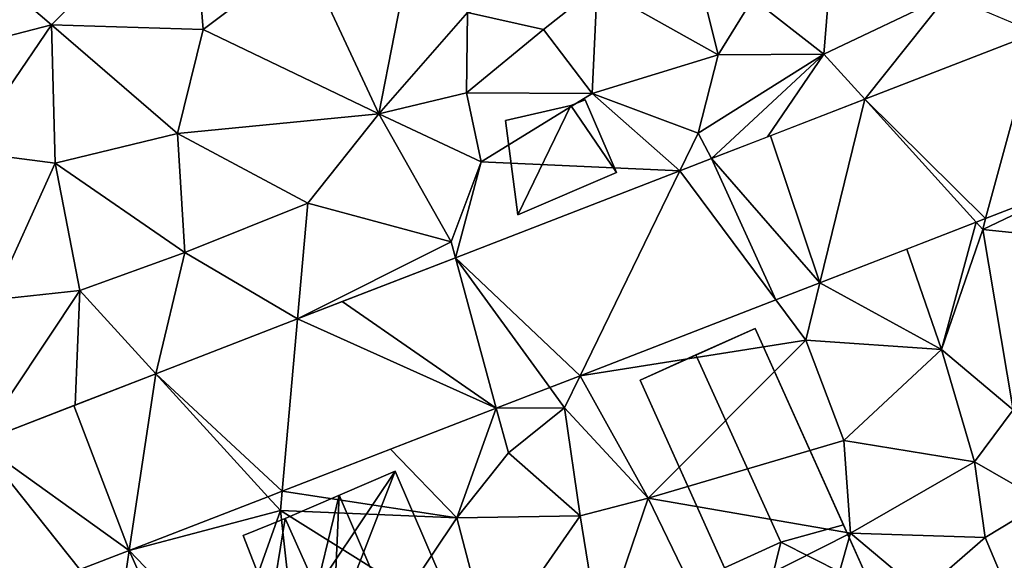
# Model space of a CAD drawing. Extents: x 571000 to 572017, y 6224000 to 6225081.
# Drawn here: x 571639 to 571677, y 6224390 to 6224411 of the extents above; entities that cross this region are included whole.
import ezdxf

# ---------------------------------------------------------------- set-up
doc = ezdxf.new("R2010")
doc.units = 0
doc.header["$MEASUREMENT"] = 0
for name, color, linetype in [('Bygninger_LOD2', 1, 'Continuous'), ('Terraen', 33, 'Continuous'), ('Terraen_vej', 33, 'Continuous')]:
    doc.layers.add(name, color=color, linetype=linetype)

# ---------------------------------------------------------------- blocks, each defined once
blk = doc.blocks.new('1km_6224_571_UTM32_ACAD_1_FMEBLOCK17')
at = {"layer": 'Terraen_vej', "color": 251, "true_color": 0x555555}
for points in [[(-9.644, -27.453, 46.01), (-16.279, -30.023, 46.124), (-11.597, -34.644, 46.015)], [(-9.644, -27.453, 46.01), (-11.597, -34.644, 46.015), (-7.491, -33.053, 45.971)], [(-18.017, -37.131, 46.083), (-16.279, -30.023, 46.124), (-19.928, -31.436, 46.187)], [(-16.279, -30.023, 46.124), (-18.017, -37.131, 46.083), (-11.96, -34.784, 46.019)], [(-16.279, -30.023, 46.124), (-11.96, -34.784, 46.019), (-11.597, -34.644, 46.015)], [(-22.211, -32.321, 46.227), (-18.017, -37.131, 46.083), (-19.928, -31.436, 46.187)], [(-23.428, -32.792, 46.248), (-19.718, -37.79, 46.101), (-22.211, -32.321, 46.227)], [(-19.718, -37.79, 46.101), (-18.017, -37.131, 46.083), (-22.211, -32.321, 46.227)], [(-23.428, -32.792, 46.248), (-32.122, -36.16, 46.398), (-27.298, -40.726, 46.182)], [(-23.428, -32.792, 46.248), (-27.298, -40.726, 46.182), (-19.718, -37.79, 46.101)], [(-30.54, -41.982, 46.216), (-32.122, -36.16, 46.398), (-36.498, -37.855, 46.474)], [(-32.122, -36.16, 46.398), (-28.468, -41.179, 46.194), (-27.298, -40.726, 46.182)], [(-32.122, -36.16, 46.398), (-30.54, -41.982, 46.216), (-28.468, -41.179, 46.194)], [(-38.23, -38.526, 46.504), (-30.54, -41.982, 46.216), (-36.498, -37.855, 46.474)], [(-43.718, -40.652, 46.598), (-38.823, -45.19, 46.305), (-38.23, -38.526, 46.504)], [(-38.23, -38.526, 46.504), (-38.823, -45.19, 46.305), (-30.54, -41.982, 46.216)], [(-44.744, -47.484, 46.368), (-43.718, -40.652, 46.598), (-46.888, -41.88, 46.653)], [(-43.718, -40.652, 46.598), (-44.744, -47.484, 46.368), (-39.378, -45.405, 46.311)], [(-43.718, -40.652, 46.598), (-39.378, -45.405, 46.311), (-38.823, -45.19, 46.305)], [(-50.577, -43.309, 46.717), (-44.744, -47.484, 46.368), (-46.888, -41.88, 46.653)], [(-50.577, -43.309, 46.717), (-54.053, -51.09, 46.467), (-46.654, -48.224, 46.388)], [(-50.577, -43.309, 46.717), (-46.654, -48.224, 46.388), (-44.744, -47.484, 46.368)]]:
    blk.add_polyline3d(points, close=True, dxfattribs=at)
blk = doc.blocks.new('1km_6224_571_UTM32_ACAD_1_FMEBLOCK133')
at = {"layer": 'Terraen', "color": 9, "true_color": 0xbbbbbb}
for points in [[(-47.75, -27.14, 47.22), (-42.34, -21.73, 47.29), (-53.12, -22.57, 47.73)], [(-47.75, -27.14, 47.22), (-41.88, -27.33, 47.12), (-42.34, -21.73, 47.29)], [(-41.88, -27.33, 47.12), (-37.98, -24.38, 47.15), (-42.34, -21.73, 47.29)], [(-51.9, -28.21, 47.36), (-47.75, -27.14, 47.22), (-53.12, -22.57, 47.73)], [(-21.95, -28.3, 46.77), (-23.06, -23.83, 46.72), (-26.64, -25.67, 46.75)], [(-21.95, -28.3, 46.77), (-20.61, -26.13, 46.57), (-23.06, -23.83, 46.72)], [(-41.88, -27.33, 47.12), (-35.09, -30.59, 46.87), (-37.98, -24.38, 47.15)], [(-35.09, -30.59, 46.87), (-33.87, -24.38, 47.06), (-37.98, -24.38, 47.15)], [(-31.65, -26.67, 46.8), (-33.87, -24.38, 47.06), (-35.09, -30.59, 46.87)], [(-17.86, -28.28, 46.29), (-17.6, -25.11, 46.2), (-20.61, -26.13, 46.57)], [(-17.86, -28.28, 46.29), (-13.08, -25.99, 46.16), (-17.6, -25.11, 46.2)], [(-26.64, -25.67, 46.75), (-31.65, -26.67, 46.8), (-28.71, -27.33, 46.97)], [(-26.83, -29.8, 46.55), (-26.64, -25.67, 46.75), (-28.71, -27.33, 46.97)], [(-26.83, -29.8, 46.55), (-21.95, -28.3, 46.77), (-26.64, -25.67, 46.75)], [(-21.95, -28.3, 46.77), (-17.86, -28.28, 46.29), (-20.61, -26.13, 46.57)], [(-16.279, -30.023, 46.124), (-13.08, -25.99, 46.16), (-17.86, -28.28, 46.29)], [(-9.644, -27.453, 46.01), (-13.08, -25.99, 46.16), (-16.279, -30.023, 46.124)], [(-31.69, -29.77, 46.93), (-31.65, -26.67, 46.8), (-35.09, -30.59, 46.87)], [(-31.69, -29.77, 46.93), (-28.71, -27.33, 46.97), (-31.65, -26.67, 46.8)], [(-51.1, -32.04, 47.29), (-47.75, -27.14, 47.22), (-51.9, -28.21, 47.36)], [(-51.1, -32.04, 47.29), (-47.61, -32.5, 47.09), (-47.75, -27.14, 47.22)], [(-42.88, -31.35, 47.04), (-41.88, -27.33, 47.12), (-47.75, -27.14, 47.22)], [(-47.61, -32.5, 47.09), (-42.88, -31.35, 47.04), (-47.75, -27.14, 47.22)], [(-42.88, -31.35, 47.04), (-35.09, -30.59, 46.87), (-41.88, -27.33, 47.12)], [(-31.69, -29.77, 46.93), (-26.83, -29.8, 46.55), (-28.71, -27.33, 46.97)], [(-26.83, -29.8, 46.55), (-22.72, -31.34, 46.5), (-21.95, -28.3, 46.77)], [(-22.211, -32.321, 46.227), (-17.86, -28.28, 46.29), (-22.72, -31.34, 46.5)], [(-21.95, -28.3, 46.77), (-22.72, -31.34, 46.5), (-17.86, -28.28, 46.29)], [(-17.86, -28.28, 46.29), (-22.211, -32.321, 46.227), (-20.035, -31.478, 46.189)], [(-16.279, -30.023, 46.124), (-17.86, -28.28, 46.29), (-20.035, -31.478, 46.189)], [(-31.69, -29.77, 46.93), (-35.09, -30.59, 46.87), (-31.12, -32.45, 46.7)], [(-31.69, -29.77, 46.93), (-31.12, -32.45, 46.7), (-26.83, -29.8, 46.55)], [(-26.83, -29.8, 46.55), (-31.12, -32.45, 46.7), (-23.428, -32.792, 46.248)], [(-26.83, -29.8, 46.55), (-23.428, -32.792, 46.248), (-22.72, -31.34, 46.5)], [(-37.83, -34.04, 46.83), (-35.09, -30.59, 46.87), (-42.88, -31.35, 47.04)], [(-32.29, -35.54, 46.82), (-35.09, -30.59, 46.87), (-37.83, -34.04, 46.83)], [(-32.29, -35.54, 46.82), (-31.12, -32.45, 46.7), (-35.09, -30.59, 46.87)], [(-42.59, -35.96, 46.85), (-42.88, -31.35, 47.04), (-47.61, -32.5, 47.09)], [(-42.59, -35.96, 46.85), (-37.83, -34.04, 46.83), (-42.88, -31.35, 47.04)], [(-22.211, -32.321, 46.227), (-22.72, -31.34, 46.5), (-23.428, -32.792, 46.248)], [(-50.01, -37.79, 46.9), (-47.61, -32.5, 47.09), (-51.1, -32.04, 47.29)], [(-50.01, -37.79, 46.9), (-46.66, -37.43, 46.9), (-47.61, -32.5, 47.09)], [(-42.59, -35.96, 46.85), (-47.61, -32.5, 47.09), (-46.66, -37.43, 46.9)], [(-32.122, -36.16, 46.398), (-31.12, -32.45, 46.7), (-32.29, -35.54, 46.82)], [(-32.122, -36.16, 46.398), (-23.428, -32.792, 46.248), (-31.12, -32.45, 46.7)], [(-3.97, -35.87, 45.96), (-7.491, -33.053, 45.971), (-11.71, -35.06, 46.03)], [(-11.597, -34.644, 46.015), (-11.71, -35.06, 46.03), (-7.491, -33.053, 45.971)], [(-38.23, -38.526, 46.504), (-37.83, -34.04, 46.83), (-42.59, -35.96, 46.85)], [(-38.23, -38.526, 46.504), (-32.29, -35.54, 46.82), (-37.83, -34.04, 46.83)], [(-11.96, -34.784, 46.019), (-11.71, -35.06, 46.03), (-11.597, -34.644, 46.015)], [(-13.3, -39.71, 46.03), (-11.96, -34.784, 46.019), (-14.651, -35.827, 46.047)], [(-11.96, -34.784, 46.019), (-13.3, -39.71, 46.03), (-11.71, -35.06, 46.03)], [(-13.3, -39.71, 46.03), (-10.53, -42.04, 46.29), (-11.71, -35.06, 46.03)], [(-3.97, -35.87, 45.96), (-11.71, -35.06, 46.03), (-10.53, -42.04, 46.29)], [(-32.122, -36.16, 46.398), (-32.29, -35.54, 46.82), (-38.23, -38.526, 46.504)], [(-43.718, -40.652, 46.598), (-42.59, -35.96, 46.85), (-46.66, -37.43, 46.9)], [(-38.23, -38.526, 46.504), (-42.59, -35.96, 46.85), (-43.718, -40.652, 46.598)], [(-18.017, -37.131, 46.083), (-13.3, -39.71, 46.03), (-14.651, -35.827, 46.047)], [(-19.718, -37.79, 46.101), (-18.56, -39.35, 46.24), (-18.017, -37.131, 46.083)], [(-18.017, -37.131, 46.083), (-18.56, -39.35, 46.24), (-13.3, -39.71, 46.03)], [(-46.66, -37.43, 46.9), (-50.577, -43.309, 46.717), (-46.843, -41.863, 46.652)], [(-50.577, -43.309, 46.717), (-46.66, -37.43, 46.9), (-50.01, -37.79, 46.9)], [(-43.718, -40.652, 46.598), (-46.66, -37.43, 46.9), (-46.843, -41.863, 46.652)], [(-27.298, -40.726, 46.182), (-18.56, -39.35, 46.24), (-19.718, -37.79, 46.101)], [(-27.298, -40.726, 46.182), (-24.66, -45.46, 46.32), (-18.56, -39.35, 46.24)], [(-17.08, -43.23, 46.1), (-18.56, -39.35, 46.24), (-24.66, -45.46, 46.32)], [(-17.08, -43.23, 46.1), (-13.3, -39.71, 46.03), (-18.56, -39.35, 46.24)], [(-12.03, -44.06, 45.99), (-13.3, -39.71, 46.03), (-17.08, -43.23, 46.1)], [(-12.03, -44.06, 45.99), (-10.53, -42.04, 46.29), (-13.3, -39.71, 46.03)], [(-28.468, -41.179, 46.194), (-27.9, -41.96, 46.37), (-27.298, -40.726, 46.182)], [(-27.298, -40.726, 46.182), (-27.9, -41.96, 46.37), (-24.66, -45.46, 46.32)], [(-30.54, -41.982, 46.216), (-27.9, -41.96, 46.37), (-28.468, -41.179, 46.194)], [(-32.07, -46.22, 46.37), (-30.54, -41.982, 46.216), (-34.629, -43.566, 46.26)], [(-30.54, -41.982, 46.216), (-32.07, -46.22, 46.37), (-30.07, -43.71, 46.43)], [(-30.54, -41.982, 46.216), (-30.07, -43.71, 46.43), (-27.9, -41.96, 46.37)], [(-27.29, -46.15, 46.45), (-27.9, -41.96, 46.37), (-30.07, -43.71, 46.43)], [(-27.29, -46.15, 46.45), (-24.66, -45.46, 46.32), (-27.9, -41.96, 46.37)], [(-12.03, -44.06, 45.99), (-9.33, -45.61, 45.89), (-10.53, -42.04, 46.29)], [(-16.83, -46.82, 46.19), (-17.08, -43.23, 46.1), (-24.66, -45.46, 46.32)], [(-16.83, -46.82, 46.19), (-12.03, -44.06, 45.99), (-17.08, -43.23, 46.1)], [(-38.823, -45.19, 46.305), (-32.07, -46.22, 46.37), (-34.629, -43.566, 46.26)], [(-27.29, -46.15, 46.45), (-30.07, -43.71, 46.43), (-32.07, -46.22, 46.37)], [(-16.83, -46.82, 46.19), (-11.61, -46.99, 45.95), (-12.03, -44.06, 45.99)], [(-12.03, -44.06, 45.99), (-11.61, -46.99, 45.95), (-9.33, -45.61, 45.89)], [(-39.378, -45.405, 46.311), (-38.89, -45.94, 46.29), (-38.823, -45.19, 46.305)], [(-38.823, -45.19, 46.305), (-38.89, -45.94, 46.29), (-32.07, -46.22, 46.37)], [(-44.744, -47.484, 46.368), (-38.89, -45.94, 46.29), (-39.378, -45.405, 46.311)], [(-27.29, -46.15, 46.45), (-26.52, -50.92, 46.16), (-24.66, -45.46, 46.32)], [(-22.59, -49.73, 46.35), (-24.66, -45.46, 46.32), (-26.52, -50.92, 46.16)], [(-22.59, -49.73, 46.35), (-16.83, -46.82, 46.19), (-24.66, -45.46, 46.32)], [(-9.89, -51.08, 45.93), (-9.33, -45.61, 45.89), (-11.61, -46.99, 45.95)], [(-40.88, -51.53, 46.47), (-38.89, -45.94, 46.29), (-44.744, -47.484, 46.368)], [(-38.37, -50.62, 46.26), (-38.89, -45.94, 46.29), (-40.88, -51.53, 46.47)], [(-32.07, -46.22, 46.37), (-38.89, -45.94, 46.29), (-33.95, -49.04, 46.48)], [(-38.37, -50.62, 46.26), (-33.95, -49.04, 46.48), (-38.89, -45.94, 46.29)], [(-30.78, -51.17, 46.26), (-32.07, -46.22, 46.37), (-33.95, -49.04, 46.48)], [(-30.78, -51.17, 46.26), (-27.29, -46.15, 46.45), (-32.07, -46.22, 46.37)], [(-30.78, -51.17, 46.26), (-26.52, -50.92, 46.16), (-27.29, -46.15, 46.45)], [(-22.59, -49.73, 46.35), (-18.23, -51.76, 46.19), (-16.83, -46.82, 46.19)], [(-18.23, -51.76, 46.19), (-14.08, -49.12, 46.05), (-16.83, -46.82, 46.19)], [(-14.08, -49.12, 46.05), (-11.61, -46.99, 45.95), (-16.83, -46.82, 46.19)], [(-9.89, -51.08, 45.93), (-11.61, -46.99, 45.95), (-14.08, -49.12, 46.05)], [(-46.654, -48.224, 46.388), (-45.14, -50.12, 46.4), (-44.744, -47.484, 46.368)], [(-42.96, -51.51, 47.27), (-44.744, -47.484, 46.368), (-45.14, -50.12, 46.4)], [(-42.96, -51.51, 47.27), (-40.88, -51.53, 46.47), (-44.744, -47.484, 46.368)]]:
    blk.add_polyline3d(points, close=True, dxfattribs=at)
blk = doc.blocks.new('building_69840')
at = {"layer": 'Bygninger_LOD2', "color": 16, "true_color": 0x7e0000}
for points in [[(-1.985, 0.74, 46.27), (-3.195, 3.45, 46.27), (1.065, 5.28, 46.36)], [(1.065, 5.28, 48.44), (-3.195, 3.45, 46.27), (-3.195, 3.45, 48.54)], [(-1.105, 4.35, 50.3), (1.065, 5.28, 48.44), (-3.195, 3.45, 48.54)], [(1.065, 5.28, 48.44), (1.065, 5.28, 46.36), (-3.195, 3.45, 46.27)], [(-1.335, -0.88, 46.37), (-1.985, 0.74, 46.27), (1.065, 5.28, 46.36)], [(4.815, -3.45, 46.22), (-1.335, -0.88, 46.37), (1.065, 5.28, 46.36)], [(4.815, -3.45, 48.45), (2.655, -4.38, 50.3), (-1.105, 4.35, 50.3), (1.065, 5.28, 48.44)], [(4.815, -3.45, 46.22), (1.065, 5.28, 46.36), (1.065, 5.28, 48.44), (4.815, -3.45, 48.45)], [(-3.195, 3.45, 48.54), (-1.105, 4.35, 50.3), (-1.985, 0.74, 48.57)], [(-1.105, 4.35, 50.3), (-1.335, -0.88, 48.54), (-1.985, 0.74, 48.57)], [(-1.105, 4.35, 50.3), (2.655, -4.38, 50.3), (-1.335, -0.88, 48.54)], [(-4.815, 2.79, 46.43), (-3.195, 3.45, 46.27), (-3.745, 0.05, 46.33)], [(-3.195, 3.45, 46.27), (-4.815, 2.79, 47.18), (-3.195, 3.45, 48.54)], [(-3.195, 3.45, 46.27), (-4.815, 2.79, 46.43), (-4.815, 2.79, 47.18)], [(-3.745, 0.05, 47.11), (-4.815, 2.79, 47.18), (-3.195, 3.45, 48.54)], [(-3.745, 0.05, 46.33), (-3.195, 3.45, 46.27), (-1.985, 0.74, 46.27)], [(-3.745, 0.05, 47.11), (-3.195, 3.45, 48.54), (-1.985, 0.74, 48.57)], [(-3.745, 0.05, 47.11), (-4.815, 2.79, 47.18), (-4.815, 2.79, 46.43), (-3.745, 0.05, 46.33)], [(-1.985, 0.74, 48.57), (-3.745, 0.05, 47.11), (-3.745, 0.05, 46.33), (-1.985, 0.74, 46.27)], [(-1.335, -0.88, 48.54), (-1.985, 0.74, 48.57), (-1.985, 0.74, 46.27), (-1.335, -0.88, 46.37)], [(-2.565, -1.41, 47.5), (-1.335, -0.88, 48.54), (-1.335, -0.88, 46.37), (-2.565, -1.41, 46.27)], [(4.815, -3.45, 46.22), (-2.565, -1.41, 46.27), (-1.335, -0.88, 46.37)], [(-1.335, -0.88, 48.54), (-0.145, -3.65, 48.53), (-2.565, -1.41, 47.5)], [(-1.335, -0.88, 48.54), (2.655, -4.38, 50.3), (-0.145, -3.65, 48.53)], [(-0.145, -3.65, 46.61), (-1.385, -4.18, 46.18), (-2.565, -1.41, 46.27)], [(4.815, -3.45, 46.22), (-0.145, -3.65, 46.61), (-2.565, -1.41, 46.27)], [(-1.385, -4.18, 47.49), (-2.565, -1.41, 47.5), (-2.565, -1.41, 46.27), (-1.385, -4.18, 46.18)], [(-2.565, -1.41, 47.5), (-0.145, -3.65, 48.53), (-1.385, -4.18, 47.49)], [(-0.145, -3.65, 48.53), (-1.385, -4.18, 47.49), (-1.385, -4.18, 46.18), (-0.145, -3.65, 46.61)], [(4.815, -3.45, 46.22), (0.555, -5.28, 46.59), (-0.145, -3.65, 46.61)], [(0.555, -5.28, 48.53), (-0.145, -3.65, 48.53), (-0.145, -3.65, 46.61), (0.555, -5.28, 46.59)], [(0.555, -5.28, 48.53), (-0.145, -3.65, 48.53), (2.655, -4.38, 50.3)], [(0.555, -5.28, 46.59), (4.815, -3.45, 46.22), (4.815, -3.45, 48.45)], [(0.555, -5.28, 48.53), (0.555, -5.28, 46.59), (4.815, -3.45, 48.45)], [(2.655, -4.38, 50.3), (0.555, -5.28, 48.53), (4.815, -3.45, 48.45)]]:
    blk.add_3dface(points, dxfattribs=at)
blk = doc.blocks.new('building_54221')
at = {"layer": 'Bygninger_LOD2', "color": 16, "true_color": 0x7e0000}
for points in [[(-2.15, 1.43, 48.85), (0.38, 2, 48.93), (0.38, 2, 46.58), (-2.15, 1.43, 46.68)], [(-2.15, 1.43, 48.85), (0.38, 2, 48.93), (-1.67, -2.23, 48.77)], [(-2.15, 1.43, 46.68), (0.38, 2, 46.58), (-1.67, -2.23, 46.55)], [(-1.67, -2.23, 48.77), (0.38, 2, 48.93), (2.15, -0.59, 48.9)], [(-1.67, -2.23, 46.55), (0.38, 2, 46.58), (2.15, -0.59, 46.53)], [(0.38, 2, 48.93), (0.93, 2.23, 48.95), (0.93, 2.23, 46.58), (0.38, 2, 46.58)], [(2.15, -0.59, 48.9), (0.38, 2, 48.93), (0.93, 2.23, 48.95)], [(2.15, -0.59, 46.53), (0.38, 2, 46.58), (0.93, 2.23, 46.58)], [(0.93, 2.23, 48.95), (2.15, -0.59, 48.9), (2.15, -0.59, 46.53), (0.93, 2.23, 46.58)], [(-1.67, -2.23, 48.77), (-2.15, 1.43, 48.85), (-2.15, 1.43, 46.68), (-1.67, -2.23, 46.55)], [(2.15, -0.59, 48.9), (-1.67, -2.23, 48.77), (-1.67, -2.23, 46.55), (2.15, -0.59, 46.53)]]:
    blk.add_3dface(points, dxfattribs=at)
blk = doc.blocks.new('building_173807')
at = {"layer": 'Bygninger_LOD2', "color": 16, "true_color": 0x7e0000}
for points in [[(4.485, -4.02, 46.13), (0.035, -6.03, 46.21), (-4.485, 4.02, 46.35), (-0.035, 6.03, 46.29)], [(-2.325, 5, 49.18), (-0.035, 6.03, 46.29), (-4.485, 4.02, 46.35)], [(-0.035, 6.03, 48.37), (-0.035, 6.03, 46.29), (-2.325, 5, 49.18)], [(-0.035, 6.03, 48.37), (3.385, -1.57, 48.34), (0.965, -2.25, 49.14), (-2.325, 5, 49.18)], [(3.385, -1.57, 48.34), (4.485, -4.02, 46.13), (-0.035, 6.03, 46.29)], [(3.385, -1.57, 48.34), (-0.035, 6.03, 46.29), (-0.035, 6.03, 48.37)], [(-2.325, 5, 49.18), (-4.485, 4.02, 46.35), (-4.485, 4.02, 48.41)], [(0.965, -2.25, 49.14), (-1.225, -3.24, 48.37), (-4.485, 4.02, 48.41), (-2.325, 5, 49.18)], [(-4.485, 4.02, 46.35), (-1.225, -3.24, 48.37), (-4.485, 4.02, 48.41)], [(-4.485, 4.02, 46.35), (0.035, -6.03, 46.21), (-1.225, -3.24, 48.37)], [(0.965, -2.25, 48.37), (3.385, -1.57, 48.34), (0.965, -2.25, 49.14)], [(3.385, -1.57, 48.34), (4.485, -4.02, 48.14), (0.965, -2.25, 48.37)], [(4.485, -4.02, 48.14), (4.485, -4.02, 46.13), (3.385, -1.57, 48.34)], [(0.965, -2.25, 48.37), (0.965, -2.25, 49.14), (-1.225, -3.24, 48.37)], [(0.035, -6.03, 48.15), (-1.225, -3.24, 48.37), (0.965, -2.25, 48.37)], [(4.485, -4.02, 48.14), (0.035, -6.03, 48.15), (0.965, -2.25, 48.37)], [(0.035, -6.03, 46.21), (0.035, -6.03, 48.15), (-1.225, -3.24, 48.37)], [(4.485, -4.02, 48.14), (0.035, -6.03, 48.15), (0.035, -6.03, 46.21), (4.485, -4.02, 46.13)]]:
    blk.add_3dface(points, dxfattribs=at)

msp = doc.modelspace()

# ---------------------------------------------------------------- block references
at = {"layer": 'Bygninger_LOD2', "color": 16, "true_color": 0x7e0000}
for name, p in [('building_54221', (571659.47, 6224405.23)), ('building_173807', (571667.015, 6224392.58)), ('building_69840', (571651.985, 6224387.8))]:
    msp.add_blockref(name, p, dxfattribs=at)
at = {"layer": 'Terraen', "color": 9, "true_color": 0xbbbbbb}
msp.add_blockref('1km_6224_571_UTM32_ACAD_1_FMEBLOCK133', (571687.5, 6224437.5), dxfattribs=at)
at = {"layer": 'Terraen_vej', "color": 251, "true_color": 0x555555}
msp.add_blockref('1km_6224_571_UTM32_ACAD_1_FMEBLOCK17', (571687.5, 6224437.5), dxfattribs=at)

doc.saveas('drawing.dxf')
